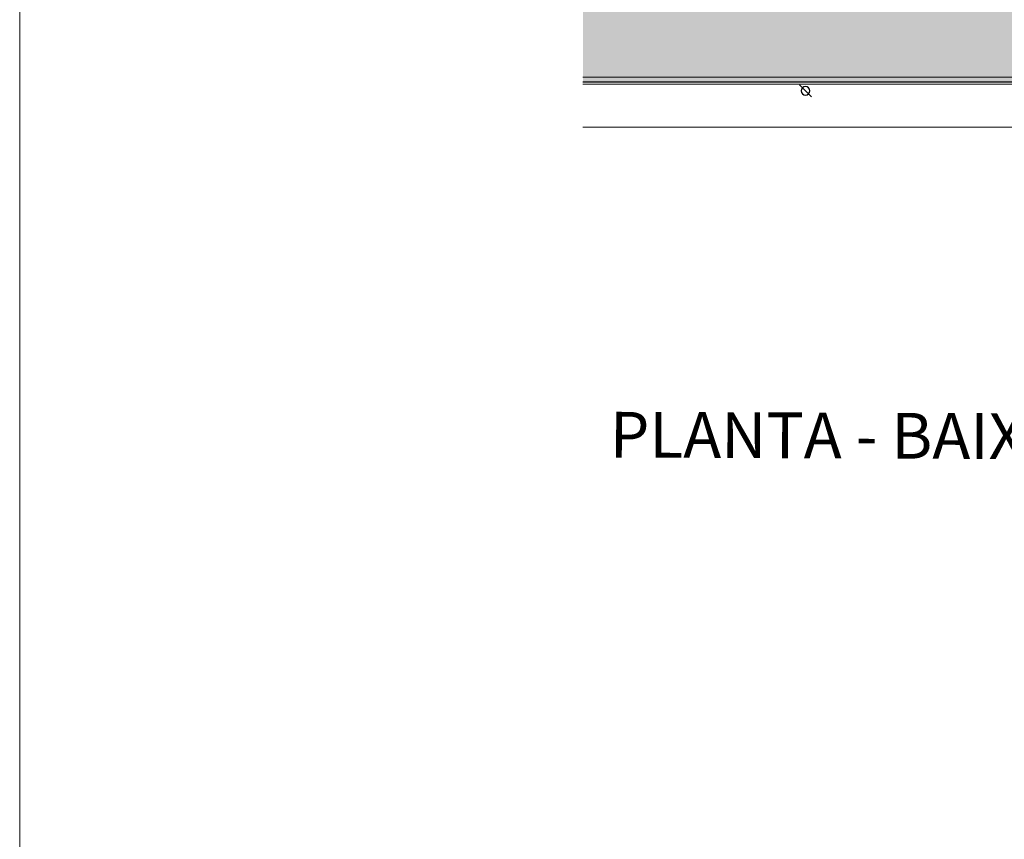
# Model space of a CAD drawing. Units: millimetres. Extents: x -1469 to 1, y 0 to 2084.
# Drawn here: x -1469 to -1404, y 1932 to 1986 of the extents above; entities that cross this region are included whole.
import ezdxf

# ---------------------------------------------------------------- set-up
doc = ezdxf.new("R2010")
doc.units = ezdxf.units.MM
doc.header["$LTSCALE"] = 5
for name, color, linetype, lineweight in [('arruamento', 60, 'Continuous', 30), ('guia', 1, 'Continuous', 9), ('GUIA JARDIM A IMPLANTAR', 2, 'Continuous', 15), ('sarjeta', 4, 'Continuous', 20), ('sinalização ciclovia pista - asfalto', 252, 'Continuous', 20), ('TEXTO', 7, 'Continuous', 30)]:
    doc.layers.add(name, color=color, linetype=linetype, lineweight=lineweight)
doc.layers.add('POSTE CPFL', color=7, linetype='Continuous')
doc.styles.add('ROMANS', font='arial.ttf')

# ---------------------------------------------------------------- blocks, each defined once
blk = doc.blocks.new('A$C619529D4')
blk.add_line((0.409, 0.409), (0, 0))
blk.add_circle((0.204, 0.204), 0.15)

msp = doc.modelspace()

# ---------------------------------------------------------------- hatches: boundary and pattern name
at = {"layer": 'sinalização ciclovia pista - asfalto', "lineweight": 0}
h = msp.add_hatch(color=256, dxfattribs=at)
h.paths.add_polyline_path([(-1341.306, 2016.512, 0.217873), (-1336.766, 2014.435), (-1288.286, 2014.435), (-1288.277, 2005.435), (-1336.25, 2005.435, 0.414214), (-1340.25, 2001.435), (-1340.25, 1997.45), (-1353.25, 1997.45), (-1353.25, 2001.435, 0.414214), (-1357.25, 2005.435), (-1374.692, 2005.435), (-1376.85, 2005.435), (-1431.508, 2005.435), (-1431.508, 2014.435), (-1376.85, 2014.435), (-1374.65, 2014.435), (-1356.734, 2014.435, 0.217873), (-1352.194, 2016.512), (-1351.086, 2018.41, 0.084938), (-1350.734, 2020.403), (-1350.734, 2029.954), (-1342.766, 2029.954), (-1342.766, 2020.403, 0.084938), (-1342.414, 2018.41)])
h.paths.add_polyline_path([(-1374.65, 1981.9), (-1431.508, 1981.9), (-1431.508, 1990.9), (-1376.85, 1990.9), (-1357.25, 1990.9, 0.38517), (-1353.27, 1994.5), (-1353.27, 1994.55), (-1340.235, 1994.55, 0.388779), (-1336.25, 1990.9), (-1288.263, 1990.9), (-1288.254, 1981.9), (-1336.768, 1981.9, 0.219334), (-1341.329, 1979.798), (-1342.426, 1977.894, 0.081301), (-1342.766, 1975.986), (-1342.766, 1965.613), (-1350.734, 1965.613), (-1350.734, 1975.986, 0.081301), (-1351.074, 1977.894), (-1352.171, 1979.798, 0.219334), (-1356.732, 1981.9)])

# ---------------------------------------------------------------- linework, layer by layer
at = {"layer": 'arruamento', "lineweight": 30}
msp.add_line((-1431.508, 1981.9), (-1376.85, 1981.9), dxfattribs=at)
at = {"layer": 'guia', "lineweight": 15}
for p, q in [((-1431.508, 1981.75), (-1376.809, 1981.75)), ((-1431.508, 1978.9), (-1356.733, 1978.9))]:
    msp.add_line(p, q, dxfattribs=at)
at = {"layer": 'GUIA JARDIM A IMPLANTAR'}
msp.add_lwpolyline([(-1468.888, 2054.429), (-1083.007, 2054.429), (-1083.007, 1733.708), (-1468.888, 1733.708)], close=True, dxfattribs=at)
at = {"layer": 'sarjeta', "lineweight": 15}
msp.add_line((-1431.508, 1982.2), (-1356.733, 1982.2), dxfattribs=at)

# ---------------------------------------------------------------- block references
at = {"layer": 'POSTE CPFL', "xscale": -1.920800000000042, "yscale": 1.920799999999986, "zscale": 1.920799999999986, "rotation": 180}
msp.add_blockref('A$C619529D4', (-1417.125, 1981.693), dxfattribs=at)

# ---------------------------------------------------------------- texts
at = {"layer": 'TEXTO', "insert": (-1429.716, 1959.997), "char_height": 3.03713, "attachment_point": 1, "rotation": 359.78915, "style": 'ROMANS'}
msp.add_mtext('\\pxql;PLANTA - BAIXA', dxfattribs=at)

doc.saveas('drawing.dxf')
